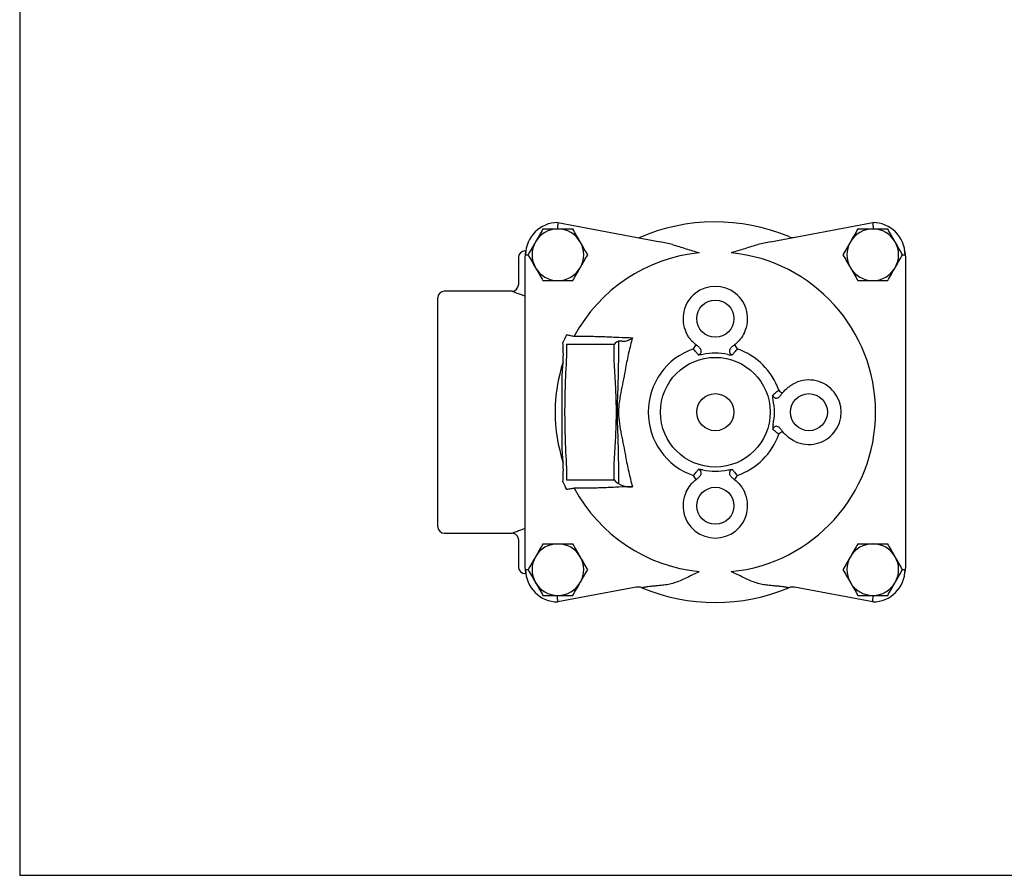
# Model space of a CAD drawing. Units: millimetres. Extents: x -1188 to -407, y -6234 to -5680.
# Drawn here: x -1188 to -883, y -6224 to -5959 of the extents above; entities that cross this region are included whole.
import ezdxf

# ---------------------------------------------------------------- set-up
doc = ezdxf.new("R2010")
doc.units = ezdxf.units.MM
doc.layers.get('0').update_dxf_attribs({"linetype": 'CONTINUOUS'})
doc.layers.add('100', color=7, linetype='CONTINUOUS')

# ---------------------------------------------------------------- blocks, each defined once
blk = doc.blocks.new('A3')
at = {"layer": '100', "color": 2}
blk.add_lwpolyline([(390, 272), (0, 272), (0, 0), (390, 0)], close=True, dxfattribs=at)

msp = doc.modelspace()

# ---------------------------------------------------------------- linework, layer by layer
for p, q in [((-1020.922, -6021.943), (-989.259, -6027.904)), ((-955.022, -6027.904), (-923.36, -6021.943)), ((-1031.141, -6030.743), (-1030.879, -6030.743)), ((-1033.141, -6032.743), (-1033.141, -6041.254)), ((-1031.141, -6033.016), (-1031.141, -6088.451)), ((-913.141, -6128.469), (-913.141, -6033.016)), ((-1035.113, -6043.243), (-1056.141, -6043.243)), ((-1058.141, -6116.243), (-1058.141, -6045.243)), ((-1002.114, -6058.743), (-1002.114, -6063.391)), ((-1001.017, -6058.743), (-1002.114, -6058.743)), ((-1003.507, -6059.743), (-1018.256, -6059.743)), ((-1003.507, -6063.391), (-1003.507, -6059.743)), ((-1031.141, -6088.451), (-1031.141, -6128.469)), ((-1003.507, -6101.743), (-1003.507, -6098.095)), ((-1002.114, -6098.095), (-1002.114, -6102.743)), ((-1018.256, -6101.743), (-1003.507, -6101.743)), ((-1056.141, -6118.243), (-1035.113, -6118.243)), ((-1033.141, -6120.231), (-1033.141, -6128.743)), ((-1030.879, -6130.743), (-1031.141, -6130.743)), ((-996.695, -6134.981), (-1020.922, -6139.543)), ((-923.36, -6139.543), (-947.587, -6134.981))]:
    msp.add_line(p, q)
at = {"flags": 128}
for points in [[(-1030.814, -6030.482), (-1031.054, -6031.703), (-1031.141, -6033.016)], [(-913.141, -6033.016), (-913.228, -6031.703), (-913.467, -6030.482)], [(-1031.141, -6128.469), (-1031.054, -6129.783), (-1030.814, -6131.004)], [(-913.467, -6131.004), (-913.228, -6129.783), (-913.141, -6128.469)]]:
    msp.add_lwpolyline(points, dxfattribs=at)
for centre, radius in [((-972.141, -6051.743), 5.75), ((-972.141, -6080.743), 17), ((-972.141, -6080.743), 5.75), ((-943.141, -6080.743), 5.75), ((-972.141, -6109.743), 5.75)]:
    msp.add_circle(centre, radius)
for centre, radius, start, end in [((-1020.922, -6031.943), 10, 90, 180), ((-972.141, -6080.743), 59, 67.28552, 113.6044), ((-923.36, -6031.943), 10, 0, 90), ((-1020.931, -6031.952), 8, 90, 150), ((-1020.931, -6031.952), 8, 30, 90), ((-923.35, -6031.952), 8, 90, 150), ((-923.35, -6031.952), 8, 30, 90), ((-1020.931, -6031.952), 8, 150, 210), ((-1020.931, -6031.952), 8, 330, 30), ((-923.35, -6031.952), 8, 150, 210), ((-923.35, -6031.952), 8, 330, 30), ((-1031.141, -6032.743), 2, 90, 180), ((-972.141, -6080.743), 49.658, 95.73157, 151.67054), ((-972.141, -6080.743), 49.658, 275.73157, 84.26843), ((-1020.931, -6031.952), 8, 210, 270), ((-1020.931, -6031.952), 8, 270, 330), ((-923.35, -6031.952), 8, 210, 270), ((-923.35, -6031.952), 8, 270, 330), ((-1035.125, -6041.262), 1.977, 270.36405, 0.31426), ((-1056.141, -6045.243), 2, 90, 180), ((-972.141, -6051.743), 10, 334.52617, 205.47383), ((-972.141, -6080.743), 51.951, 152.48558, 155.43742), ((-972.141, -6080.743), 20.781, 109.06895, 250.93105), ((-988.553, -6053.699), 12.141, 322.43083, 329.39808), ((-972.141, -6080.743), 18.314, 77.78475, 102.21525), ((-955.728, -6053.699), 12.141, 210.60192, 217.56911), ((-972.141, -6080.743), 20.781, 19.06895, 70.93105), ((-972.141, -6080.743), 49.658, 161.62784, 198.37216), ((-943.141, -6080.743), 10, 244.52617, 115.47383), ((-945.098, -6064.331), 12.141, 232.43072, 239.39821), ((-972.141, -6080.743), 18.314, 347.78475, 12.21525), ((-945.097, -6097.156), 12.141, 120.60211, 127.56908), ((-972.141, -6080.743), 20.781, 289.06895, 340.93105), ((-972.141, -6080.743), 18.314, 257.78475, 282.21525), ((-972.141, -6080.743), 51.951, 204.56258, 207.51442), ((-988.553, -6107.786), 12.14, 30.60179, 37.56934), ((-955.729, -6107.786), 12.141, 142.43072, 149.39821), ((-972.141, -6080.743), 49.658, 208.32946, 264.26843), ((-972.141, -6109.743), 10, 154.52617, 25.47383), ((-1056.141, -6116.243), 2, 180, 270), ((-1035.116, -6120.228), 1.974, 359.80496, 89.91819), ((-1020.931, -6129.533), 8, 90, 150), ((-1020.931, -6129.533), 8, 30, 90), ((-923.35, -6129.533), 8, 90, 150), ((-923.35, -6129.533), 8, 30, 90), ((-1020.931, -6129.533), 8, 150, 210), ((-1020.931, -6129.533), 8, 330, 30), ((-923.35, -6129.533), 8, 150, 210), ((-923.35, -6129.533), 8, 330, 30), ((-1031.141, -6128.743), 2, 180, 270), ((-1020.922, -6129.543), 10, 180, 270), ((-923.36, -6129.543), 10, 270, 0), ((-1020.931, -6129.533), 8, 210, 270), ((-1020.931, -6129.533), 8, 270, 330), ((-972.141, -6080.743), 59, 247.28552, 292.71448), ((-923.35, -6129.533), 8, 210, 270), ((-923.35, -6129.533), 8, 270, 330)]:
    msp.add_arc(centre, radius, start, end)
for centre, major_axis, ratio, start_param, end_param in [((-1002.933, -6059.743), (0.954, 0.954), 0.3152988, 0.3054326, 1.8762289), ((-998.672, -6097.382), (4.604, 4.604), 1, 3.0900864, 4.0596868)]:
    msp.add_ellipse(centre, major_axis=major_axis, ratio=ratio, start_param=start_param, end_param=end_param)
for points, knots in [([(-1020.922, -6021.943), (-1020.922, -6021.943), (-1020.923, -6021.956), (-1020.928, -6022.007), (-1020.931, -6022.045), (-1020.94, -6022.146), (-1020.946, -6022.208), (-1020.96, -6022.353), (-1020.967, -6022.438), (-1020.992, -6022.715), (-1021.012, -6022.938), (-1021.054, -6023.419), (-1021.077, -6023.685), (-1021.098, -6023.945)], [0, 0, 0, 0, 0.125, 0.125, 0.25, 0.25, 0.375, 0.375, 0.5, 0.5, 0.75, 0.75, 1, 1, 1, 1]), ([(-923.36, -6021.943), (-923.36, -6021.943), (-923.359, -6021.956), (-923.354, -6022.007), (-923.351, -6022.045), (-923.341, -6022.146), (-923.336, -6022.208), (-923.322, -6022.353), (-923.315, -6022.438), (-923.289, -6022.715), (-923.27, -6022.938), (-923.228, -6023.419), (-923.205, -6023.685), (-923.184, -6023.945)], [0, 0, 0, 0, 0.125, 0.125, 0.25, 0.25, 0.375, 0.375, 0.5, 0.5, 0.75, 0.75, 1, 1, 1, 1]), ([(-1025.55, -6023.952), (-1025.928, -6024.607), (-1026.308, -6025.266), (-1027.077, -6026.598), (-1027.466, -6027.271), (-1027.859, -6027.952)], [0, 0, 0, 0, 0.5, 0.5, 1, 1, 1, 1]), ([(-1025.55, -6023.952), (-1024.798, -6023.952), (-1024.029, -6023.952), (-1022.489, -6023.952), (-1021.713, -6023.952), (-1020.931, -6023.952)], [0, 0, 0, 0, 0.5, 0.5, 1, 1, 1, 1]), ([(-1020.931, -6023.952), (-1020.54, -6023.952), (-1020.146, -6023.952), (-1019.36, -6023.952), (-1018.972, -6023.952), (-1017.816, -6023.952), (-1017.06, -6023.952), (-1016.312, -6023.952)], [0, 0, 0, 0, 0.25, 0.25, 0.5, 0.5, 1, 1, 1, 1]), ([(-1014.003, -6027.952), (-1014.199, -6027.613), (-1014.396, -6027.272), (-1014.785, -6026.597), (-1014.979, -6026.262), (-1015.556, -6025.263), (-1015.936, -6024.605), (-1016.312, -6023.952)], [0, 0, 0, 0, 0.25, 0.25, 0.5, 0.5, 1, 1, 1, 1]), ([(-927.969, -6023.952), (-928.347, -6024.607), (-928.728, -6025.266), (-929.497, -6026.598), (-929.885, -6027.271), (-930.279, -6027.952)], [0, 0, 0, 0, 0.5, 0.5, 1, 1, 1, 1]), ([(-927.969, -6023.952), (-927.217, -6023.952), (-926.448, -6023.952), (-924.908, -6023.952), (-924.132, -6023.952), (-923.35, -6023.952)], [0, 0, 0, 0, 0.5, 0.5, 1, 1, 1, 1]), ([(-923.35, -6023.952), (-922.959, -6023.952), (-922.565, -6023.952), (-921.78, -6023.952), (-921.391, -6023.952), (-920.235, -6023.952), (-919.479, -6023.952), (-918.732, -6023.952)], [0, 0, 0, 0, 0.25, 0.25, 0.5, 0.5, 1, 1, 1, 1]), ([(-916.422, -6027.952), (-916.618, -6027.613), (-916.815, -6027.272), (-917.205, -6026.597), (-917.398, -6026.262), (-917.975, -6025.263), (-918.355, -6024.605), (-918.732, -6023.952)], [0, 0, 0, 0, 0.25, 0.25, 0.5, 0.5, 1, 1, 1, 1]), ([(-1027.859, -6027.952), (-1028.055, -6028.292), (-1028.252, -6028.633), (-1028.642, -6029.307), (-1028.835, -6029.643), (-1029.412, -6030.642), (-1029.792, -6031.3), (-1030.169, -6031.952)], [0, 0, 0, 0, 0.25, 0.25, 0.5, 0.5, 1, 1, 1, 1]), ([(-1011.694, -6031.952), (-1012.071, -6031.298), (-1012.452, -6030.639), (-1013.221, -6029.307), (-1013.61, -6028.634), (-1014.003, -6027.952)], [0, 0, 0, 0, 0.5, 0.5, 1, 1, 1, 1]), ([(-985.4, -6028.808), (-984.003, -6029.196), (-982.622, -6029.623), (-979.862, -6030.48), (-978.484, -6030.913), (-977.1, -6031.333)], [0, 0, 0, 0, 0.5, 0.5, 1, 1, 1, 1]), ([(-958.882, -6028.808), (-960.278, -6029.196), (-961.659, -6029.623), (-964.419, -6030.48), (-965.798, -6030.913), (-967.182, -6031.333)], [0, 0, 0, 0, 0.5, 0.5, 1, 1, 1, 1]), ([(-949.359, -6026.319), (-949.079, -6026.436), (-948.787, -6026.51), (-948.185, -6026.573), (-947.885, -6026.56), (-947.587, -6026.504)], [0, 0, 0, 0, 0.5, 0.5, 1, 1, 1, 1]), ([(-930.279, -6027.952), (-930.475, -6028.292), (-930.672, -6028.633), (-931.061, -6029.307), (-931.254, -6029.643), (-931.831, -6030.642), (-932.211, -6031.3), (-932.588, -6031.952)], [0, 0, 0, 0, 0.25, 0.25, 0.5, 0.5, 1, 1, 1, 1]), ([(-914.113, -6031.952), (-914.491, -6031.298), (-914.871, -6030.639), (-915.64, -6029.307), (-916.029, -6028.634), (-916.422, -6027.952)], [0, 0, 0, 0, 0.5, 0.5, 1, 1, 1, 1]), ([(-1030.922, -6031.943), (-1030.898, -6031.943), (-1030.852, -6031.943), (-1030.564, -6031.944), (-1030.276, -6031.944), (-1030.164, -6031.945)], [0, 0, 0, 0, 0.3793339, 0.7586692, 1, 1, 1, 1]), ([(-1030.169, -6031.952), (-1029.791, -6032.607), (-1029.411, -6033.266), (-1028.641, -6034.598), (-1028.253, -6035.271), (-1027.859, -6035.952)], [0, 0, 0, 0, 0.5, 0.5, 1, 1, 1, 1]), ([(-1014.003, -6035.952), (-1013.807, -6035.613), (-1013.61, -6035.272), (-1013.221, -6034.597), (-1013.027, -6034.262), (-1012.45, -6033.263), (-1012.07, -6032.605), (-1011.694, -6031.952)], [0, 0, 0, 0, 0.25, 0.25, 0.5, 0.5, 1, 1, 1, 1]), ([(-932.588, -6031.952), (-932.21, -6032.607), (-931.83, -6033.266), (-931.061, -6034.598), (-930.672, -6035.271), (-930.279, -6035.952)], [0, 0, 0, 0, 0.5, 0.5, 1, 1, 1, 1]), ([(-916.422, -6035.952), (-916.226, -6035.613), (-916.029, -6035.272), (-915.64, -6034.597), (-915.447, -6034.262), (-914.87, -6033.263), (-914.49, -6032.605), (-914.113, -6031.952)], [0, 0, 0, 0, 0.25, 0.25, 0.5, 0.5, 1, 1, 1, 1]), ([(-914.117, -6031.945), (-914.006, -6031.944), (-913.718, -6031.944), (-913.43, -6031.943), (-913.383, -6031.943), (-913.36, -6031.943)], [0, 0, 0, 0, 0.2413281, 0.6206653, 1, 1, 1, 1]), ([(-1027.859, -6035.952), (-1027.663, -6036.292), (-1027.467, -6036.633), (-1027.077, -6037.307), (-1026.884, -6037.643), (-1026.307, -6038.642), (-1025.927, -6039.3), (-1025.55, -6039.952)], [0, 0, 0, 0, 0.25, 0.25, 0.5, 0.5, 1, 1, 1, 1]), ([(-1016.312, -6039.952), (-1015.935, -6039.298), (-1015.554, -6038.639), (-1014.785, -6037.307), (-1014.396, -6036.634), (-1014.003, -6035.952)], [0, 0, 0, 0, 0.5, 0.5, 1, 1, 1, 1]), ([(-930.279, -6035.952), (-930.083, -6036.292), (-929.886, -6036.633), (-929.496, -6037.307), (-929.303, -6037.643), (-928.726, -6038.642), (-928.346, -6039.3), (-927.969, -6039.952)], [0, 0, 0, 0, 0.25, 0.25, 0.5, 0.5, 1, 1, 1, 1]), ([(-918.732, -6039.952), (-918.354, -6039.298), (-917.973, -6038.639), (-917.204, -6037.307), (-916.816, -6036.634), (-916.422, -6035.952)], [0, 0, 0, 0, 0.5, 0.5, 1, 1, 1, 1]), ([(-1025.55, -6039.952), (-1024.798, -6039.952), (-1024.029, -6039.952), (-1022.489, -6039.952), (-1021.713, -6039.952), (-1020.931, -6039.952)], [0, 0, 0, 0, 0.5, 0.5, 1, 1, 1, 1]), ([(-1020.931, -6039.952), (-1020.54, -6039.952), (-1020.146, -6039.952), (-1019.36, -6039.952), (-1018.972, -6039.952), (-1017.816, -6039.952), (-1017.06, -6039.952), (-1016.312, -6039.952)], [0, 0, 0, 0, 0.25, 0.25, 0.5, 0.5, 1, 1, 1, 1]), ([(-927.969, -6039.952), (-927.217, -6039.952), (-926.448, -6039.952), (-924.908, -6039.952), (-924.132, -6039.952), (-923.35, -6039.952)], [0, 0, 0, 0, 0.5, 0.5, 1, 1, 1, 1]), ([(-923.35, -6039.952), (-922.959, -6039.952), (-922.565, -6039.952), (-921.78, -6039.952), (-921.391, -6039.952), (-920.235, -6039.952), (-919.479, -6039.952), (-918.732, -6039.952)], [0, 0, 0, 0, 0.25, 0.25, 0.5, 0.5, 1, 1, 1, 1]), ([(-1031.141, -6044.705), (-1031.493, -6044.591), (-1032.397, -6044.3), (-1033.514, -6043.883), (-1034.474, -6043.514), (-1035.051, -6043.28), (-1035.093, -6043.262), (-1035.113, -6043.254)], [0, 0, 0, 0, 0.1408165, 0.360749, 0.5864647, 0.8064248, 1, 1, 1, 1]), ([(-978.103, -6059.88), (-978.436, -6059.629), (-978.752, -6059.356), (-979.345, -6058.775), (-979.62, -6058.468), (-980.13, -6057.824), (-980.364, -6057.486), (-980.795, -6056.783), (-980.991, -6056.417), (-981.169, -6056.044)], [0, 0, 0, 0, 0.25, 0.25, 0.5, 0.5, 0.75, 0.75, 1, 1, 1, 1]), ([(-963.113, -6056.044), (-963.47, -6056.793), (-963.893, -6057.496), (-964.656, -6058.462), (-964.931, -6058.769), (-965.526, -6059.353), (-965.844, -6059.627), (-966.178, -6059.88)], [0, 0, 0, 0, 0.5, 0.5, 0.75, 0.75, 1, 1, 1, 1]), ([(-1019.268, -6065.091), (-1019.242, -6064.103), (-1019.23, -6063.112), (-1019.261, -6061.129), (-1019.301, -6060.138), (-1019.391, -6059.147)], [0, 0, 0, 0, 0.5, 0.5, 1, 1, 1, 1]), ([(-1018.216, -6056.743), (-1017.81, -6056.816), (-1017.399, -6056.89), (-1016.602, -6057.037), (-1016.219, -6057.109), (-1015.851, -6057.178)], [0, 0, 0, 0, 0.5, 0.5, 1, 1, 1, 1]), ([(-1015.851, -6057.178), (-1014.285, -6057.167), (-1012.693, -6057.173), (-1009.526, -6057.219), (-1007.951, -6057.258), (-1005.663, -6057.348), (-1004.913, -6057.386), (-1003.447, -6057.461), (-1002.73, -6057.495), (-1000.601, -6057.584), (-999.217, -6057.626), (-997.811, -6057.65)], [0, 0, 0, 0, 0.25, 0.25, 0.5, 0.5, 0.625, 0.625, 0.75, 0.75, 1, 1, 1, 1]), ([(-1001.017, -6058.743), (-1000.921, -6058.743), (-1000.813, -6058.743), (-1000.573, -6058.743), (-1000.44, -6058.743), (-1000.297, -6058.743)], [0, 0, 0, 0, 0.5, 0.5, 1, 1, 1, 1]), ([(-1000.297, -6058.743), (-1000.091, -6058.743), (-999.878, -6058.708), (-999.44, -6058.589), (-999.222, -6058.506), (-998.797, -6058.309), (-998.586, -6058.193), (-998.286, -6058.002), (-998.188, -6057.935), (-997.996, -6057.797), (-997.901, -6057.724), (-997.811, -6057.65)], [0, 0, 0, 0, 0.25, 0.25, 0.5, 0.5, 0.75, 0.75, 0.875, 0.875, 1, 1, 1, 1]), ([(-997.811, -6057.65), (-998.235, -6059.179), (-998.636, -6060.726), (-999.359, -6063.87), (-999.682, -6065.467), (-999.958, -6067.09)], [0, 0, 0, 0, 0.5, 0.5, 1, 1, 1, 1]), ([(-977.416, -6062.943), (-977.605, -6062.726), (-977.841, -6062.45), (-978.368, -6061.812), (-978.645, -6061.468), (-978.93, -6061.102)], [0, 0, 0, 0, 0.5, 0.5, 1, 1, 1, 1]), ([(-977.416, -6062.943), (-977.33, -6062.924), (-977.248, -6062.897), (-977.089, -6062.827), (-977.013, -6062.782), (-976.804, -6062.625), (-976.689, -6062.486), (-976.579, -6062.251), (-976.551, -6062.166), (-976.518, -6061.995), (-976.512, -6061.909), (-976.523, -6061.647), (-976.57, -6061.475), (-976.718, -6061.161), (-976.817, -6061.02), (-977.042, -6060.756), (-977.165, -6060.638), (-977.551, -6060.297), (-977.826, -6060.09), (-978.103, -6059.88)], [0, 0, 0, 0, 0.0625, 0.0625, 0.125, 0.125, 0.25, 0.25, 0.3125, 0.3125, 0.375, 0.375, 0.5, 0.5, 0.625, 0.625, 0.75, 0.75, 1, 1, 1, 1]), ([(-966.178, -6059.88), (-966.456, -6060.09), (-966.732, -6060.298), (-967.118, -6060.639), (-967.243, -6060.76), (-967.466, -6061.022), (-967.566, -6061.165), (-967.712, -6061.478), (-967.759, -6061.645), (-967.774, -6061.995), (-967.74, -6062.171), (-967.629, -6062.407), (-967.582, -6062.483), (-967.472, -6062.617), (-967.409, -6062.677), (-967.198, -6062.835), (-967.037, -6062.905), (-966.866, -6062.943)], [0, 0, 0, 0, 0.25, 0.25, 0.375, 0.375, 0.5, 0.5, 0.625, 0.625, 0.75, 0.75, 0.8125, 0.8125, 0.875, 0.875, 1, 1, 1, 1]), ([(-965.352, -6061.102), (-965.637, -6061.468), (-965.922, -6061.822), (-966.309, -6062.291), (-966.433, -6062.438), (-966.667, -6062.713), (-966.772, -6062.835), (-966.866, -6062.943)], [0, 0, 0, 0, 0.5, 0.5, 0.75, 0.75, 1, 1, 1, 1]), ([(-976.016, -6062.843), (-976.26, -6062.896), (-976.5, -6062.93), (-976.971, -6062.963), (-977.197, -6062.961), (-977.416, -6062.943)], [0, 0, 0, 0, 0.5, 0.5, 1, 1, 1, 1]), ([(-1019.456, -6094.017), (-1019.536, -6092.915), (-1019.58, -6091.813), (-1019.632, -6089.605), (-1019.639, -6088.499), (-1019.635, -6086.285), (-1019.625, -6085.178), (-1019.608, -6082.961), (-1019.601, -6081.852), (-1019.601, -6079.633), (-1019.608, -6078.524), (-1019.625, -6076.308), (-1019.635, -6075.2), (-1019.639, -6072.987), (-1019.632, -6071.882), (-1019.58, -6069.673), (-1019.536, -6068.57), (-1019.456, -6067.469)], [0, 0, 0, 0, 0.125, 0.125, 0.25, 0.25, 0.375, 0.375, 0.5, 0.5, 0.625, 0.625, 0.75, 0.75, 0.875, 0.875, 1, 1, 1, 1]), ([(-1018.475, -6067.471), (-1018.54, -6068.575), (-1018.59, -6069.681), (-1018.675, -6071.892), (-1018.71, -6072.998), (-1018.797, -6076.316), (-1018.83, -6078.53), (-1018.83, -6082.957), (-1018.797, -6085.17), (-1018.71, -6088.488), (-1018.675, -6089.594), (-1018.59, -6091.805), (-1018.54, -6092.91), (-1018.475, -6094.014)], [0, 0, 0, 0, 0.125, 0.125, 0.25, 0.25, 0.5, 0.5, 0.75, 0.75, 0.875, 0.875, 1, 1, 1, 1]), ([(-1003.355, -6094.654), (-1003.262, -6093.498), (-1003.193, -6092.34), (-1003.073, -6090.022), (-1003.023, -6088.863), (-1002.932, -6086.543), (-1002.891, -6085.383), (-1002.824, -6083.062), (-1002.798, -6081.901), (-1002.798, -6079.578), (-1002.824, -6078.418), (-1002.891, -6076.098), (-1002.932, -6074.939), (-1003.023, -6072.621), (-1003.073, -6071.462), (-1003.193, -6069.146), (-1003.262, -6067.988), (-1003.355, -6066.832)], [0, 0, 0, 0, 0.125, 0.125, 0.25, 0.25, 0.375, 0.375, 0.5, 0.5, 0.625, 0.625, 0.75, 0.75, 0.875, 0.875, 1, 1, 1, 1]), ([(-1002.204, -6066.739), (-1002.207, -6067.901), (-1002.237, -6069.067), (-1002.309, -6071.399), (-1002.353, -6072.566), (-1002.441, -6074.9), (-1002.485, -6076.069), (-1002.557, -6078.405), (-1002.584, -6079.574), (-1002.584, -6081.912), (-1002.557, -6083.081), (-1002.485, -6085.418), (-1002.441, -6086.585), (-1002.353, -6088.919), (-1002.309, -6090.086), (-1002.237, -6092.417), (-1002.207, -6093.582), (-1002.204, -6094.747)], [0, 0, 0, 0, 0.125, 0.125, 0.25, 0.25, 0.375, 0.375, 0.5, 0.5, 0.625, 0.625, 0.75, 0.75, 0.875, 0.875, 1, 1, 1, 1]), ([(-999.958, -6067.09), (-1000.148, -6068.211), (-1000.373, -6069.337), (-1000.829, -6071.604), (-1001.061, -6072.741), (-1001.498, -6075.018), (-1001.707, -6076.158), (-1002.045, -6078.454), (-1002.176, -6079.612), (-1002.171, -6081.94), (-1002.038, -6083.088), (-1001.699, -6085.37), (-1001.491, -6086.506), (-1001.055, -6088.774), (-1000.824, -6089.907), (-1000.371, -6092.159), (-1000.148, -6093.28), (-999.958, -6094.396)], [0, 0, 0, 0, 0.125, 0.125, 0.25, 0.25, 0.375, 0.375, 0.5, 0.5, 0.625, 0.625, 0.75, 0.75, 0.875, 0.875, 1, 1, 1, 1]), ([(-951.278, -6074.78), (-950.775, -6074.115), (-950.198, -6073.528), (-949.229, -6072.759), (-948.887, -6072.521), (-948.18, -6072.088), (-947.815, -6071.893), (-947.442, -6071.715)], [0, 0, 0, 0, 0.5, 0.5, 0.75, 0.75, 1, 1, 1, 1]), ([(-954.341, -6075.468), (-954.124, -6075.279), (-953.848, -6075.043), (-953.21, -6074.516), (-952.866, -6074.239), (-952.5, -6073.953)], [0, 0, 0, 0, 0.5, 0.5, 1, 1, 1, 1]), ([(-954.341, -6075.468), (-954.322, -6075.553), (-954.295, -6075.636), (-954.225, -6075.794), (-954.18, -6075.871), (-954.023, -6076.08), (-953.884, -6076.194), (-953.649, -6076.305), (-953.564, -6076.332), (-953.393, -6076.366), (-953.307, -6076.372), (-953.045, -6076.361), (-952.873, -6076.314), (-952.559, -6076.166), (-952.418, -6076.067), (-952.154, -6075.842), (-952.036, -6075.718), (-951.695, -6075.333), (-951.488, -6075.057), (-951.278, -6074.78)], [0, 0, 0, 0, 0.0625, 0.0625, 0.125, 0.125, 0.25, 0.25, 0.3125, 0.3125, 0.375, 0.375, 0.5, 0.5, 0.625, 0.625, 0.75, 0.75, 1, 1, 1, 1]), ([(-954.241, -6076.868), (-954.294, -6076.624), (-954.328, -6076.383), (-954.361, -6075.913), (-954.359, -6075.687), (-954.341, -6075.468)], [0, 0, 0, 0, 0.5, 0.5, 1, 1, 1, 1]), ([(-951.278, -6086.705), (-951.488, -6086.428), (-951.696, -6086.152), (-952.037, -6085.765), (-952.158, -6085.64), (-952.42, -6085.417), (-952.563, -6085.318), (-952.876, -6085.171), (-953.044, -6085.125), (-953.393, -6085.11), (-953.569, -6085.144), (-953.805, -6085.254), (-953.881, -6085.302), (-954.015, -6085.412), (-954.075, -6085.475), (-954.233, -6085.686), (-954.303, -6085.847), (-954.341, -6086.018)], [0, 0, 0, 0, 0.25, 0.25, 0.375, 0.375, 0.5, 0.5, 0.625, 0.625, 0.75, 0.75, 0.8125, 0.8125, 0.875, 0.875, 1, 1, 1, 1]), ([(-952.5, -6087.532), (-952.866, -6087.247), (-953.22, -6086.962), (-953.689, -6086.574), (-953.836, -6086.45), (-954.111, -6086.217), (-954.233, -6086.112), (-954.341, -6086.018)], [0, 0, 0, 0, 0.5, 0.5, 0.75, 0.75, 1, 1, 1, 1]), ([(-947.442, -6089.771), (-948.19, -6089.414), (-948.894, -6088.991), (-949.86, -6088.228), (-950.167, -6087.952), (-950.751, -6087.357), (-951.026, -6087.039), (-951.278, -6086.705)], [0, 0, 0, 0, 0.5, 0.5, 0.75, 0.75, 1, 1, 1, 1]), ([(-999.958, -6094.396), (-999.68, -6096.029), (-999.354, -6097.64), (-998.629, -6100.787), (-998.23, -6102.324), (-997.811, -6103.836)], [0, 0, 0, 0, 0.5, 0.5, 1, 1, 1, 1]), ([(-1019.391, -6102.338), (-1019.301, -6101.346), (-1019.26, -6100.351), (-1019.23, -6098.367), (-1019.242, -6097.38), (-1019.268, -6096.394)], [0, 0, 0, 0, 0.5, 0.5, 1, 1, 1, 1]), ([(-978.93, -6100.384), (-978.787, -6100.201), (-978.647, -6100.024), (-978.372, -6099.681), (-978.236, -6099.514), (-977.973, -6099.196), (-977.85, -6099.049), (-977.619, -6098.777), (-977.51, -6098.651), (-977.416, -6098.543)], [0, 0, 0, 0, 0.25, 0.25, 0.5, 0.5, 0.75, 0.75, 1, 1, 1, 1]), ([(-978.103, -6101.606), (-977.827, -6101.396), (-977.551, -6101.189), (-977.166, -6100.849), (-977.042, -6100.73), (-976.817, -6100.466), (-976.719, -6100.325), (-976.57, -6100.011), (-976.523, -6099.841), (-976.508, -6099.49), (-976.542, -6099.314), (-976.653, -6099.078), (-976.7, -6099.003), (-976.81, -6098.869), (-976.873, -6098.809), (-977.084, -6098.65), (-977.245, -6098.581), (-977.416, -6098.543)], [0, 0, 0, 0, 0.25, 0.25, 0.375, 0.375, 0.5, 0.5, 0.625, 0.625, 0.75, 0.75, 0.8125, 0.8125, 0.875, 0.875, 1, 1, 1, 1]), ([(-968.266, -6098.643), (-968.022, -6098.59), (-967.781, -6098.556), (-967.311, -6098.523), (-967.085, -6098.525), (-966.866, -6098.543)], [0, 0, 0, 0, 0.5, 0.5, 1, 1, 1, 1]), ([(-966.866, -6098.543), (-967.037, -6098.581), (-967.197, -6098.65), (-967.408, -6098.808), (-967.471, -6098.868), (-967.581, -6099.002), (-967.629, -6099.077), (-967.74, -6099.314), (-967.773, -6099.489), (-967.759, -6099.839), (-967.713, -6100.007), (-967.566, -6100.321), (-967.467, -6100.463), (-967.245, -6100.724), (-967.12, -6100.845), (-966.733, -6101.187), (-966.456, -6101.395), (-966.178, -6101.606)], [0, 0, 0, 0, 0.125, 0.125, 0.1875, 0.1875, 0.25, 0.25, 0.375, 0.375, 0.5, 0.5, 0.625, 0.625, 0.75, 0.75, 1, 1, 1, 1]), ([(-966.866, -6098.543), (-966.772, -6098.651), (-966.667, -6098.773), (-966.433, -6099.047), (-966.309, -6099.195), (-965.922, -6099.664), (-965.637, -6100.018), (-965.352, -6100.384)], [0, 0, 0, 0, 0.25, 0.25, 0.5, 0.5, 1, 1, 1, 1]), ([(-981.169, -6105.442), (-980.812, -6104.693), (-980.389, -6103.99), (-979.626, -6103.024), (-979.35, -6102.716), (-978.755, -6102.132), (-978.437, -6101.858), (-978.103, -6101.606)], [0, 0, 0, 0, 0.5, 0.5, 0.75, 0.75, 1, 1, 1, 1]), ([(-966.178, -6101.606), (-965.513, -6102.109), (-964.926, -6102.685), (-964.157, -6103.655), (-963.919, -6103.997), (-963.486, -6104.704), (-963.291, -6105.068), (-963.113, -6105.442)], [0, 0, 0, 0, 0.5, 0.5, 0.75, 0.75, 1, 1, 1, 1]), ([(-1015.851, -6104.308), (-1016.22, -6104.377), (-1016.603, -6104.449), (-1017.396, -6104.595), (-1017.81, -6104.67), (-1018.216, -6104.743)], [0, 0, 0, 0, 0.5, 0.5, 1, 1, 1, 1]), ([(-997.811, -6103.836), (-999.226, -6103.86), (-1000.617, -6103.903), (-1002.757, -6103.992), (-1003.479, -6104.026), (-1004.949, -6104.102), (-1005.7, -6104.139), (-1007.987, -6104.229), (-1009.556, -6104.268), (-1012.709, -6104.312), (-1014.295, -6104.318), (-1015.851, -6104.308)], [0, 0, 0, 0, 0.25, 0.25, 0.375, 0.375, 0.5, 0.5, 0.75, 0.75, 1, 1, 1, 1]), ([(-1035.113, -6118.232), (-1035.122, -6118.235), (-1035.194, -6118.264), (-1034.876, -6118.134), (-1034.1, -6117.826), (-1032.854, -6117.349), (-1031.704, -6116.963), (-1031.141, -6116.774)], [0, 0, 0, 0, 0.0332956, 0.2698794, 0.5153537, 0.7624373, 1, 1, 1, 1]), ([(-1025.55, -6121.533), (-1025.928, -6122.188), (-1026.308, -6122.847), (-1027.077, -6124.179), (-1027.466, -6124.852), (-1027.859, -6125.533)], [0, 0, 0, 0, 0.5, 0.5, 1, 1, 1, 1]), ([(-1025.55, -6121.533), (-1024.798, -6121.533), (-1024.029, -6121.533), (-1022.489, -6121.533), (-1021.713, -6121.533), (-1020.931, -6121.533)], [0, 0, 0, 0, 0.5, 0.5, 1, 1, 1, 1]), ([(-1020.931, -6121.533), (-1020.54, -6121.533), (-1020.146, -6121.533), (-1019.36, -6121.533), (-1018.972, -6121.533), (-1017.816, -6121.533), (-1017.06, -6121.533), (-1016.312, -6121.533)], [0, 0, 0, 0, 0.25, 0.25, 0.5, 0.5, 1, 1, 1, 1]), ([(-1014.003, -6125.533), (-1014.199, -6125.194), (-1014.396, -6124.853), (-1014.785, -6124.178), (-1014.979, -6123.843), (-1015.556, -6122.844), (-1015.936, -6122.186), (-1016.312, -6121.533)], [0, 0, 0, 0, 0.25, 0.25, 0.5, 0.5, 1, 1, 1, 1]), ([(-927.969, -6121.533), (-928.347, -6122.188), (-928.728, -6122.847), (-929.497, -6124.179), (-929.885, -6124.852), (-930.279, -6125.533)], [0, 0, 0, 0, 0.5, 0.5, 1, 1, 1, 1]), ([(-927.969, -6121.533), (-927.217, -6121.533), (-926.448, -6121.533), (-924.908, -6121.533), (-924.132, -6121.533), (-923.35, -6121.533)], [0, 0, 0, 0, 0.5, 0.5, 1, 1, 1, 1]), ([(-923.35, -6121.533), (-922.959, -6121.533), (-922.565, -6121.533), (-921.78, -6121.533), (-921.391, -6121.533), (-920.235, -6121.533), (-919.479, -6121.533), (-918.732, -6121.533)], [0, 0, 0, 0, 0.25, 0.25, 0.5, 0.5, 1, 1, 1, 1]), ([(-916.422, -6125.533), (-916.618, -6125.194), (-916.815, -6124.853), (-917.205, -6124.178), (-917.398, -6123.843), (-917.975, -6122.844), (-918.355, -6122.186), (-918.732, -6121.533)], [0, 0, 0, 0, 0.25, 0.25, 0.5, 0.5, 1, 1, 1, 1]), ([(-1027.859, -6125.533), (-1028.055, -6125.873), (-1028.252, -6126.214), (-1028.642, -6126.888), (-1028.835, -6127.223), (-1029.412, -6128.222), (-1029.792, -6128.881), (-1030.169, -6129.533)], [0, 0, 0, 0, 0.25, 0.25, 0.5, 0.5, 1, 1, 1, 1]), ([(-1011.694, -6129.533), (-1012.071, -6128.879), (-1012.452, -6128.22), (-1013.221, -6126.888), (-1013.61, -6126.215), (-1014.003, -6125.533)], [0, 0, 0, 0, 0.5, 0.5, 1, 1, 1, 1]), ([(-930.279, -6125.533), (-930.475, -6125.873), (-930.672, -6126.214), (-931.061, -6126.888), (-931.254, -6127.223), (-931.831, -6128.222), (-932.211, -6128.881), (-932.588, -6129.533)], [0, 0, 0, 0, 0.25, 0.25, 0.5, 0.5, 1, 1, 1, 1]), ([(-914.113, -6129.533), (-914.491, -6128.879), (-914.871, -6128.22), (-915.64, -6126.888), (-916.029, -6126.215), (-916.422, -6125.533)], [0, 0, 0, 0, 0.5, 0.5, 1, 1, 1, 1]), ([(-1030.922, -6129.543), (-1030.898, -6129.543), (-1030.852, -6129.543), (-1030.562, -6129.542), (-1030.271, -6129.541), (-1030.156, -6129.541)], [0, 0, 0, 0, 0.3771165, 0.7542344, 1, 1, 1, 1]), ([(-1030.169, -6129.533), (-1029.791, -6130.188), (-1029.411, -6130.847), (-1028.641, -6132.179), (-1028.253, -6132.852), (-1027.859, -6133.533)], [0, 0, 0, 0, 0.5, 0.5, 1, 1, 1, 1]), ([(-1014.003, -6133.533), (-1013.807, -6133.194), (-1013.61, -6132.853), (-1013.221, -6132.178), (-1013.027, -6131.843), (-1012.45, -6130.844), (-1012.07, -6130.186), (-1011.694, -6129.533)], [0, 0, 0, 0, 0.25, 0.25, 0.5, 0.5, 1, 1, 1, 1]), ([(-932.588, -6129.533), (-932.21, -6130.188), (-931.83, -6130.847), (-931.061, -6132.179), (-930.672, -6132.852), (-930.279, -6133.533)], [0, 0, 0, 0, 0.5, 0.5, 1, 1, 1, 1]), ([(-916.422, -6133.533), (-916.226, -6133.194), (-916.029, -6132.853), (-915.64, -6132.178), (-915.447, -6131.843), (-914.87, -6130.844), (-914.49, -6130.186), (-914.113, -6129.533)], [0, 0, 0, 0, 0.25, 0.25, 0.5, 0.5, 1, 1, 1, 1]), ([(-914.125, -6129.541), (-914.011, -6129.541), (-913.72, -6129.542), (-913.43, -6129.543), (-913.383, -6129.543), (-913.36, -6129.543)], [0, 0, 0, 0, 0.2457642, 0.62288333, 1, 1, 1, 1]), ([(-977.1, -6130.152), (-978.346, -6130.754), (-979.571, -6131.369), (-981.402, -6132.245), (-982.01, -6132.529), (-983.23, -6133.06), (-983.842, -6133.308), (-984.462, -6133.525)], [0, 0, 0, 0, 0.5, 0.5, 0.75, 0.75, 1, 1, 1, 1]), ([(-959.819, -6133.525), (-960.44, -6133.308), (-961.052, -6133.06), (-962.272, -6132.529), (-962.88, -6132.245), (-964.1, -6131.661), (-964.711, -6131.361), (-965.94, -6130.757), (-966.559, -6130.453), (-967.182, -6130.152)], [0, 0, 0, 0, 0.25, 0.25, 0.5, 0.5, 0.75, 0.75, 1, 1, 1, 1]), ([(-1027.859, -6133.533), (-1027.663, -6133.873), (-1027.467, -6134.214), (-1027.077, -6134.888), (-1026.884, -6135.223), (-1026.307, -6136.222), (-1025.927, -6136.881), (-1025.55, -6137.533)], [0, 0, 0, 0, 0.25, 0.25, 0.5, 0.5, 1, 1, 1, 1]), ([(-1016.312, -6137.533), (-1015.935, -6136.879), (-1015.554, -6136.22), (-1014.785, -6134.888), (-1014.396, -6134.215), (-1014.003, -6133.533)], [0, 0, 0, 0, 0.5, 0.5, 1, 1, 1, 1]), ([(-994.923, -6135.167), (-995.203, -6135.05), (-995.494, -6134.976), (-996.097, -6134.913), (-996.397, -6134.925), (-996.695, -6134.981)], [0, 0, 0, 0, 0.5, 0.5, 1, 1, 1, 1]), ([(-988.053, -6134.335), (-988.541, -6134.389), (-989.019, -6134.438), (-989.949, -6134.531), (-990.4, -6134.574), (-991.048, -6134.634), (-991.258, -6134.654), (-991.658, -6134.693), (-991.849, -6134.712), (-992.392, -6134.771), (-992.717, -6134.81), (-993.137, -6134.865), (-993.267, -6134.883), (-993.505, -6134.917), (-993.614, -6134.933), (-993.914, -6134.979), (-994.081, -6135.007), (-994.516, -6135.083), (-994.722, -6135.124), (-994.923, -6135.167)], [0, 0, 0, 0, 0.125, 0.125, 0.25, 0.25, 0.3125, 0.3125, 0.375, 0.375, 0.5, 0.5, 0.5625, 0.5625, 0.625, 0.625, 0.75, 0.75, 1, 1, 1, 1]), ([(-984.462, -6133.525), (-985.047, -6133.73), (-985.64, -6133.898), (-986.837, -6134.167), (-987.442, -6134.268), (-988.053, -6134.335)], [0, 0, 0, 0, 0.5, 0.5, 1, 1, 1, 1]), ([(-956.229, -6134.335), (-956.84, -6134.268), (-957.445, -6134.167), (-958.642, -6133.898), (-959.234, -6133.73), (-959.819, -6133.525)], [0, 0, 0, 0, 0.5, 0.5, 1, 1, 1, 1]), ([(-949.359, -6135.167), (-949.56, -6135.124), (-949.766, -6135.083), (-950.202, -6135.007), (-950.368, -6134.979), (-950.669, -6134.933), (-950.778, -6134.917), (-951.016, -6134.883), (-951.146, -6134.865), (-951.565, -6134.81), (-951.884, -6134.771), (-952.425, -6134.713), (-952.615, -6134.693), (-953.018, -6134.654), (-953.229, -6134.635), (-953.877, -6134.575), (-954.329, -6134.532), (-955.261, -6134.439), (-955.74, -6134.389), (-956.229, -6134.335)], [0, 0, 0, 0, 0.25, 0.25, 0.375, 0.375, 0.4375, 0.4375, 0.5, 0.5, 0.625, 0.625, 0.6875, 0.6875, 0.75, 0.75, 0.875, 0.875, 1, 1, 1, 1]), ([(-947.587, -6134.981), (-947.885, -6134.925), (-948.185, -6134.913), (-948.788, -6134.976), (-949.079, -6135.05), (-949.359, -6135.167)], [0, 0, 0, 0, 0.5, 0.5, 1, 1, 1, 1]), ([(-930.279, -6133.533), (-930.083, -6133.873), (-929.886, -6134.214), (-929.496, -6134.888), (-929.303, -6135.223), (-928.726, -6136.222), (-928.346, -6136.881), (-927.969, -6137.533)], [0, 0, 0, 0, 0.25, 0.25, 0.5, 0.5, 1, 1, 1, 1]), ([(-918.732, -6137.533), (-918.354, -6136.879), (-917.973, -6136.22), (-917.204, -6134.888), (-916.816, -6134.215), (-916.422, -6133.533)], [0, 0, 0, 0, 0.5, 0.5, 1, 1, 1, 1]), ([(-1025.55, -6137.533), (-1024.798, -6137.533), (-1024.029, -6137.533), (-1022.489, -6137.533), (-1021.713, -6137.533), (-1020.931, -6137.533)], [0, 0, 0, 0, 0.5, 0.5, 1, 1, 1, 1]), ([(-1020.922, -6139.543), (-1020.922, -6139.543), (-1020.923, -6139.53), (-1020.928, -6139.479), (-1020.931, -6139.44), (-1020.94, -6139.34), (-1020.946, -6139.278), (-1020.96, -6139.133), (-1020.967, -6139.048), (-1020.992, -6138.771), (-1021.012, -6138.548), (-1021.054, -6138.067), (-1021.077, -6137.801), (-1021.098, -6137.541)], [0, 0, 0, 0, 0.125, 0.125, 0.25, 0.25, 0.375, 0.375, 0.5, 0.5, 0.75, 0.75, 1, 1, 1, 1]), ([(-1020.931, -6137.533), (-1020.54, -6137.533), (-1020.146, -6137.533), (-1019.36, -6137.533), (-1018.972, -6137.533), (-1017.816, -6137.533), (-1017.06, -6137.533), (-1016.312, -6137.533)], [0, 0, 0, 0, 0.25, 0.25, 0.5, 0.5, 1, 1, 1, 1]), ([(-927.969, -6137.533), (-927.217, -6137.533), (-926.448, -6137.533), (-924.908, -6137.533), (-924.132, -6137.533), (-923.35, -6137.533)], [0, 0, 0, 0, 0.5, 0.5, 1, 1, 1, 1]), ([(-923.36, -6139.543), (-923.36, -6139.543), (-923.359, -6139.53), (-923.354, -6139.479), (-923.351, -6139.44), (-923.341, -6139.34), (-923.336, -6139.278), (-923.322, -6139.133), (-923.315, -6139.048), (-923.289, -6138.771), (-923.27, -6138.548), (-923.228, -6138.067), (-923.205, -6137.801), (-923.184, -6137.541)], [0, 0, 0, 0, 0.125, 0.125, 0.25, 0.25, 0.375, 0.375, 0.5, 0.5, 0.75, 0.75, 1, 1, 1, 1]), ([(-923.35, -6137.533), (-922.959, -6137.533), (-922.565, -6137.533), (-921.78, -6137.533), (-921.391, -6137.533), (-920.235, -6137.533), (-919.479, -6137.533), (-918.732, -6137.533)], [0, 0, 0, 0, 0.25, 0.25, 0.5, 0.5, 1, 1, 1, 1])]:
    msp.add_open_spline(points, degree=3, knots=knots)
for points in [[(-985.4, -6028.808), (-986.676, -6028.45), (-987.962, -6028.148), (-989.259, -6027.904)], [(-955.022, -6027.904), (-956.319, -6028.148), (-957.606, -6028.45), (-958.882, -6028.808)], [(-1018.256, -6059.743), (-1018.259, -6061.511), (-1018.273, -6063.28), (-1018.35, -6065.046)], [(-1018.256, -6059.743), (-1018.256, -6059.742), (-1018.256, -6059.742), (-1018.257, -6059.742)], [(-1019.456, -6067.469), (-1019.399, -6066.676), (-1019.336, -6065.883), (-1019.268, -6065.091)], [(-1018.35, -6065.046), (-1018.385, -6065.855), (-1018.427, -6066.663), (-1018.475, -6067.471)], [(-1003.355, -6066.832), (-1003.448, -6065.688), (-1003.507, -6064.541), (-1003.507, -6063.391)], [(-1002.114, -6063.391), (-1002.184, -6064.507), (-1002.208, -6065.623), (-1002.204, -6066.739)], [(-968.266, -6062.843), (-967.778, -6062.949), (-967.303, -6062.98), (-966.866, -6062.943)], [(-954.241, -6084.618), (-954.347, -6085.106), (-954.378, -6085.58), (-954.341, -6086.018)], [(-1019.268, -6096.394), (-1019.336, -6095.603), (-1019.399, -6094.81), (-1019.456, -6094.017)], [(-1018.475, -6094.014), (-1018.427, -6094.822), (-1018.385, -6095.631), (-1018.35, -6096.439)], [(-1003.507, -6098.095), (-1003.507, -6096.945), (-1003.448, -6095.798), (-1003.355, -6094.654)], [(-1002.204, -6094.747), (-1002.208, -6095.862), (-1002.184, -6096.979), (-1002.114, -6098.095)], [(-1018.35, -6096.439), (-1018.273, -6098.206), (-1018.259, -6099.974), (-1018.256, -6101.743)], [(-976.016, -6098.643), (-976.504, -6098.537), (-976.978, -6098.506), (-977.416, -6098.543)], [(-1018.256, -6101.743), (-1018.256, -6101.743), (-1018.256, -6101.744), (-1018.257, -6101.744)]]:
    msp.add_open_spline(points, degree=3)

# ---------------------------------------------------------------- block references
at = {"layer": '100', "lineweight": 0, "xscale": 1.99980000000005, "yscale": 1.99980000000005, "zscale": 1.99980000000005}
msp.add_blockref('A3', (-1187.707, -6224.289), dxfattribs=at)

doc.saveas('drawing.dxf')
